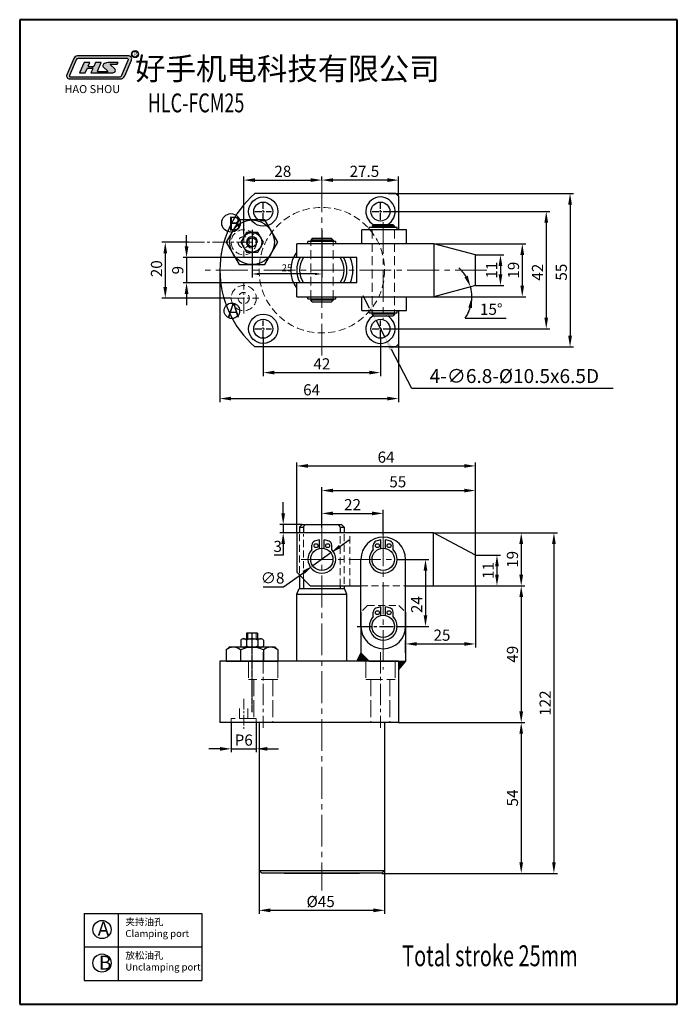
# Model space of a CAD drawing. Units: millimetres. Extents: x 734 to 969, y 367 to 720.
import ezdxf

# ---------------------------------------------------------------- set-up
doc = ezdxf.new("R2010")
doc.units = ezdxf.units.MM
for name, pattern in [('ACAD_ISO02W100', [15, 12, -3]), ('CENTER', [2, 1.25, -0.25, 0.25, -0.25]), ('CENTER2', [28.575, 19.05, -3.175, 3.175, -3.175]), ('CENTERX2', [4, 2.5, -0.5, 0.5, -0.5]), ('HIDDEN2', [4.7625, 3.175, -1.5875]), ('PHANTOM', [2.5, 1.25, -0.25, 0.25, -0.25, 0.25, -0.25])]:
    doc.linetypes.add(name, pattern=pattern)
for name, color, linetype, lineweight in [('1L', 7, 'Continuous', 40), ('5L', 1, 'Continuous', 13), ('8L', 4, 'PHANTOM', 13), ('biazhu', 121, 'Continuous', 13), ('中心线', 6, 'CENTER2', 13), ('假设线', 5, 'HIDDEN2', 13), ('虚线', 5, 'ACAD_ISO02W100', 13)]:
    doc.layers.add(name, color=color, linetype=linetype, lineweight=lineweight)
doc.layers.add('6', color=6, linetype='CENTERX2')
doc.layers.add('XINZHONGXIANXIAN', color=1, linetype='CENTER')
doc.styles.add('ROMANS', font='ROMANS', dxfattribs={"width": 0.7})
doc.dimstyles.new('ISO-25', dxfattribs={"dimtxt": 2.5, "dimasz": 2.5, "dimexe": 1.25, "dimexo": 0, "dimtad": 1, "dimtoh": 1, "dimdsep": 46, "dimtxsty": 'Standard', "dimcen": 2.5, "dimclrd": 1, "dimclre": 1, "dimclrt": 3, "dimadec": 0, "dimazin": 0, "dimtfac": 1, "dimtmove": 0, "dimatfit": 3, "dimfxl": 1, "dimarcsym": 0})

# ---------------------------------------------------------------- blocks, each defined once
blk = doc.blocks.new('*D3')
at = {"color": 1, "lineweight": -2}
for p, q in [((858.95, 616.74), (856.62, 621.16)), ((861.28, 612.31), (864.45, 606.3)), ((874.12, 587.93), (866.78, 601.87)), ((946.26, 587.93), (874.12, 587.93))]:
    blk.add_line(p, q, dxfattribs=at)
at = {"color": 1}
for points in [[(859.68, 617.12), (858.21, 616.35), (861.28, 612.31)], [(867.51, 602.26), (866.04, 601.48), (864.45, 606.3)]]:
    blk.add_solid(points, dxfattribs=at)
at = {"layer": 'Defpoints', "color": 0}
for p in [(861.28, 612.31), (864.45, 606.3)]:
    blk.add_point(p, dxfattribs=at)
at = {"color": 3, "insert": (910.84, 591.73), "char_height": 5, "attachment_point": 5}
blk.add_mtext('4-∅6.8-%%C10.5x6.5D', dxfattribs=at)
blk = doc.blocks.new('*D6')
at = {"color": 1, "lineweight": -2}
for p, q in [((794.11, 640.31), (784.51, 640.31)), ((785.76, 636.31), (785.76, 624.31)), ((809.36, 620.31), (784.51, 620.31))]:
    blk.add_line(p, q, dxfattribs=at)
at = {"color": 1}
for points in [[(785.09, 636.31), (786.43, 636.31), (785.76, 640.31)], [(785.09, 624.31), (786.43, 624.31), (785.76, 620.31)]]:
    blk.add_solid(points, dxfattribs=at)
at = {"layer": 'Defpoints', "color": 0}
for p in [(794.11, 640.31), (785.76, 620.31), (809.36, 620.31)]:
    blk.add_point(p, dxfattribs=at)
at = {"color": 3, "insert": (783.13, 630.83), "char_height": 4, "attachment_point": 5, "rotation": 90}
blk.add_mtext('20', dxfattribs=at)
blk = doc.blocks.new('*D7')
at = {"color": 1, "lineweight": -2}
for p, q in [((813.86, 643.31), (813.86, 663.84)), ((841.86, 662.55), (841.86, 663.84)), ((817.86, 662.59), (837.86, 662.59))]:
    blk.add_line(p, q, dxfattribs=at)
at = {"color": 1}
for points in [[(817.86, 663.26), (817.86, 661.92), (813.86, 662.59)], [(837.86, 663.26), (837.86, 661.92), (841.86, 662.59)]]:
    blk.add_solid(points, dxfattribs=at)
at = {"layer": 'Defpoints', "color": 0}
for p in [(841.86, 662.59), (841.86, 662.55), (813.86, 643.31)]:
    blk.add_point(p, dxfattribs=at)
at = {"color": 3, "insert": (827.88, 665.21), "char_height": 4, "attachment_point": 5}
blk.add_mtext('28', dxfattribs=at)
blk = doc.blocks.new('*D8')
at = {"color": 1, "lineweight": -2}
for p, q in [((865.86, 651.31), (923.52, 651.31)), ((922.27, 647.31), (922.27, 613.31)), ((865.86, 609.31), (923.52, 609.31))]:
    blk.add_line(p, q, dxfattribs=at)
at = {"color": 1}
for points in [[(921.6, 647.31), (922.94, 647.31), (922.27, 651.31)], [(921.6, 613.31), (922.94, 613.31), (922.27, 609.31)]]:
    blk.add_solid(points, dxfattribs=at)
at = {"layer": 'Defpoints', "color": 0}
for p in [(865.86, 651.31), (865.86, 609.31), (922.27, 609.31)]:
    blk.add_point(p, dxfattribs=at)
at = {"color": 3, "insert": (919.65, 629.59), "char_height": 4, "attachment_point": 5, "rotation": 90}
blk.add_mtext('42', dxfattribs=at)
blk = doc.blocks.new('*D9')
at = {"color": 1, "lineweight": -2}
for p, q in [((865.8, 657.81), (932.05, 657.81)), ((930.8, 653.81), (930.8, 606.81)), ((865.93, 602.81), (932.05, 602.81))]:
    blk.add_line(p, q, dxfattribs=at)
at = {"color": 1}
for points in [[(930.13, 653.81), (931.46, 653.81), (930.8, 657.81)], [(930.13, 606.81), (931.46, 606.81), (930.8, 602.81)]]:
    blk.add_solid(points, dxfattribs=at)
at = {"layer": 'Defpoints', "color": 0}
for p in [(865.8, 657.81), (865.93, 602.81), (930.8, 602.81)]:
    blk.add_point(p, dxfattribs=at)
at = {"color": 3, "insert": (928.17, 629.6), "char_height": 4, "attachment_point": 5, "rotation": 90}
blk.add_mtext('55', dxfattribs=at)
blk = doc.blocks.new('*D10')
at = {"color": 1, "lineweight": -2}
for p, q in [((820.86, 606.31), (820.86, 592.36)), ((862.86, 606.31), (862.86, 592.36)), ((824.86, 593.61), (858.86, 593.61))]:
    blk.add_line(p, q, dxfattribs=at)
at = {"color": 1}
for points in [[(824.86, 594.28), (824.86, 592.94), (820.86, 593.61)], [(858.86, 594.28), (858.86, 592.94), (862.86, 593.61)]]:
    blk.add_solid(points, dxfattribs=at)
at = {"layer": 'Defpoints', "color": 0}
for p in [(820.86, 606.31), (862.86, 606.31), (862.86, 593.61)]:
    blk.add_point(p, dxfattribs=at)
at = {"color": 3, "insert": (841.87, 596.23), "char_height": 4, "attachment_point": 5}
blk.add_mtext('42', dxfattribs=at)
blk = doc.blocks.new('*D11')
at = {"color": 1, "lineweight": -2}
for p, q in [((805.36, 630.31), (805.36, 583.05)), ((869.36, 606.25), (869.36, 583.05)), ((809.36, 584.3), (865.36, 584.3))]:
    blk.add_line(p, q, dxfattribs=at)
at = {"color": 1}
for points in [[(809.36, 584.97), (809.36, 583.64), (805.36, 584.3)], [(865.36, 584.97), (865.36, 583.64), (869.36, 584.3)]]:
    blk.add_solid(points, dxfattribs=at)
at = {"layer": 'Defpoints', "color": 0}
for p in [(805.36, 630.31), (869.36, 606.25), (869.36, 584.3)]:
    blk.add_point(p, dxfattribs=at)
at = {"color": 3, "insert": (838.2, 586.93), "char_height": 4, "attachment_point": 5}
blk.add_mtext('64', dxfattribs=at)
blk = doc.blocks.new('*D12')
at = {"color": 1, "lineweight": -2}
for p, q in [((793.39, 638.81), (793.39, 642.81)), ((832.86, 634.81), (792.14, 634.81)), ((793.39, 634.81), (793.39, 625.81)), ((832.86, 625.81), (792.14, 625.81)), ((793.39, 621.81), (793.39, 617.81))]:
    blk.add_line(p, q, dxfattribs=at)
at = {"color": 1}
for points in [[(792.72, 638.81), (794.05, 638.81), (793.39, 634.81)], [(792.72, 621.81), (794.05, 621.81), (793.39, 625.81)]]:
    blk.add_solid(points, dxfattribs=at)
at = {"layer": 'Defpoints', "color": 0}
for p in [(832.86, 634.81), (793.39, 625.81), (832.86, 625.81)]:
    blk.add_point(p, dxfattribs=at)
at = {"color": 3, "insert": (790.76, 630.31), "char_height": 4, "attachment_point": 5, "rotation": 90}
blk.add_mtext('9', dxfattribs=at)
blk = doc.blocks.new('*D13')
at = {"color": 1, "lineweight": -2}
for p, q in [((841.86, 538.05), (841.86, 544.4)), ((863.86, 535.66), (863.86, 544.4)), ((845.86, 543.15), (859.86, 543.15))]:
    blk.add_line(p, q, dxfattribs=at)
at = {"color": 1}
for points in [[(845.86, 543.82), (845.86, 542.49), (841.86, 543.15)], [(859.86, 543.82), (859.86, 542.49), (863.86, 543.15)]]:
    blk.add_solid(points, dxfattribs=at)
at = {"layer": 'Defpoints', "color": 0}
for p in [(863.86, 543.15), (841.86, 538.05), (863.86, 535.66)]:
    blk.add_point(p, dxfattribs=at)
at = {"color": 3, "insert": (852.86, 545.78), "char_height": 4, "attachment_point": 5}
blk.add_mtext('22', dxfattribs=at)
blk = doc.blocks.new('*D14')
at = {"color": 1, "lineweight": -2}
for p, q in [((841.86, 538.05), (841.86, 552.6)), ((845.86, 551.35), (892.86, 551.35)), ((896.86, 528.19), (896.86, 552.6))]:
    blk.add_line(p, q, dxfattribs=at)
at = {"color": 1}
for points in [[(845.86, 552.02), (845.86, 550.68), (841.86, 551.35)], [(892.86, 552.02), (892.86, 550.68), (896.86, 551.35)]]:
    blk.add_solid(points, dxfattribs=at)
at = {"layer": 'Defpoints', "color": 0}
for p in [(896.86, 551.35), (841.86, 538.05), (896.86, 528.19)]:
    blk.add_point(p, dxfattribs=at)
at = {"color": 3, "insert": (869.07, 553.98), "char_height": 4, "attachment_point": 5}
blk.add_mtext('55', dxfattribs=at)
blk = doc.blocks.new('*D15')
at = {"color": 1, "lineweight": -2}
for p, q in [((832.86, 536.19), (832.86, 561.42)), ((896.86, 528.19), (896.86, 561.42)), ((836.86, 560.17), (892.86, 560.17))]:
    blk.add_line(p, q, dxfattribs=at)
at = {"color": 1}
for points in [[(836.86, 560.84), (836.86, 559.51), (832.86, 560.17)], [(892.86, 560.84), (892.86, 559.51), (896.86, 560.17)]]:
    blk.add_solid(points, dxfattribs=at)
at = {"layer": 'Defpoints', "color": 0}
for p in [(896.86, 560.17), (832.86, 536.19), (896.86, 528.19)]:
    blk.add_point(p, dxfattribs=at)
at = {"color": 3, "insert": (864.86, 562.8), "char_height": 4, "attachment_point": 5}
blk.add_mtext('64', dxfattribs=at)
blk = doc.blocks.new('*D16')
at = {"color": 1, "lineweight": -2}
for p, q in [((896.86, 517.19), (896.86, 495.14)), ((871.86, 493.19), (871.86, 497.64)), ((875.86, 496.39), (892.86, 496.39))]:
    blk.add_line(p, q, dxfattribs=at)
at = {"color": 1}
for points in [[(875.86, 497.05), (875.86, 495.72), (871.86, 496.39)], [(892.86, 497.05), (892.86, 495.72), (896.86, 496.39)]]:
    blk.add_solid(points, dxfattribs=at)
at = {"layer": 'Defpoints', "color": 0}
for p in [(896.86, 517.19), (896.86, 496.39), (871.86, 493.19)]:
    blk.add_point(p, dxfattribs=at)
at = {"color": 3, "insert": (884.9, 499.01), "char_height": 4, "attachment_point": 5}
blk.add_mtext('25', dxfattribs=at)
blk = doc.blocks.new('*D17')
at = {"color": 1, "lineweight": -2}
for p, q in [((819.36, 415.19), (819.36, 399.69)), ((864.36, 415.19), (864.36, 399.69)), ((823.36, 400.94), (860.36, 400.94))]:
    blk.add_line(p, q, dxfattribs=at)
at = {"color": 1}
for points in [[(823.36, 401.61), (823.36, 400.27), (819.36, 400.94)], [(860.36, 401.61), (860.36, 400.27), (864.36, 400.94)]]:
    blk.add_solid(points, dxfattribs=at)
at = {"layer": 'Defpoints', "color": 0}
for p in [(819.36, 415.19), (864.36, 415.19), (864.36, 400.94)]:
    blk.add_point(p, dxfattribs=at)
at = {"color": 3, "insert": (841.43, 403.57), "char_height": 4, "attachment_point": 5}
blk.add_mtext('%%c45', dxfattribs=at)
blk = doc.blocks.new('*D18')
at = {"color": 1, "lineweight": -2}
for p, q in [((869.36, 468.19), (914.55, 468.19)), ((913.3, 464.19), (913.3, 418.19)), ((863.36, 414.19), (914.55, 414.19))]:
    blk.add_line(p, q, dxfattribs=at)
at = {"color": 1}
for points in [[(912.63, 464.19), (913.97, 464.19), (913.3, 468.19)], [(912.63, 418.19), (913.97, 418.19), (913.3, 414.19)]]:
    blk.add_solid(points, dxfattribs=at)
at = {"layer": 'Defpoints', "color": 0}
for p in [(869.36, 468.19), (863.36, 414.19), (913.3, 414.19)]:
    blk.add_point(p, dxfattribs=at)
at = {"color": 3, "insert": (910.67, 441.19), "char_height": 4, "attachment_point": 5, "rotation": 90}
blk.add_mtext('54', dxfattribs=at)
blk = doc.blocks.new('*D19')
at = {"color": 1, "lineweight": -2}
for p, q in [((868.83, 526.69), (880.24, 526.69)), ((878.99, 522.69), (878.99, 506.69)), ((868.83, 502.69), (880.24, 502.69))]:
    blk.add_line(p, q, dxfattribs=at)
at = {"color": 1}
for points in [[(878.33, 522.69), (879.66, 522.69), (878.99, 526.69)], [(878.33, 506.69), (879.66, 506.69), (878.99, 502.69)]]:
    blk.add_solid(points, dxfattribs=at)
at = {"layer": 'Defpoints', "color": 0}
for p in [(868.83, 526.69), (868.83, 502.69), (878.99, 502.69)]:
    blk.add_point(p, dxfattribs=at)
at = {"color": 3, "insert": (876.37, 510.47), "char_height": 4, "attachment_point": 5, "rotation": 90}
blk.add_mtext('24', dxfattribs=at)
blk = doc.blocks.new('*D20')
at = {"color": 1, "lineweight": -2}
for p, q in [((881.93, 536.19), (926.26, 536.19)), ((925.01, 532.19), (925.01, 418.19)), ((863.36, 414.19), (926.26, 414.19))]:
    blk.add_line(p, q, dxfattribs=at)
at = {"color": 1}
for points in [[(924.35, 532.19), (925.68, 532.19), (925.01, 536.19)], [(924.35, 418.19), (925.68, 418.19), (925.01, 414.19)]]:
    blk.add_solid(points, dxfattribs=at)
at = {"layer": 'Defpoints', "color": 0}
for p in [(881.93, 536.19), (863.36, 414.19), (925.01, 414.19)]:
    blk.add_point(p, dxfattribs=at)
at = {"color": 3, "insert": (922.39, 475.19), "char_height": 4, "attachment_point": 5, "rotation": 90}
blk.add_mtext('122', dxfattribs=at)
blk = doc.blocks.new('*D21')
at = {"color": 1, "lineweight": -2}
for p, q in [((809.36, 468.19), (809.36, 457.55)), ((818.36, 468.19), (818.36, 457.55)), ((805.36, 458.8), (801.36, 458.8)), ((809.36, 458.8), (818.36, 458.8)), ((822.36, 458.8), (826.36, 458.8))]:
    blk.add_line(p, q, dxfattribs=at)
at = {"color": 1}
for points in [[(805.36, 459.47), (805.36, 458.13), (809.36, 458.8)], [(822.36, 459.47), (822.36, 458.13), (818.36, 458.8)]]:
    blk.add_solid(points, dxfattribs=at)
at = {"layer": 'Defpoints', "color": 0}
for p in [(809.36, 468.19), (818.36, 468.19), (818.36, 458.8)]:
    blk.add_point(p, dxfattribs=at)
at = {"color": 3, "insert": (813.86, 461.42), "char_height": 4, "attachment_point": 5}
blk.add_mtext('P6', dxfattribs=at)
blk = doc.blocks.new('*D22')
at = {"color": 1, "lineweight": -2}
for p, q in [((896.86, 528.19), (905.86, 528.19)), ((904.61, 524.19), (904.61, 521.19)), ((896.86, 517.19), (905.86, 517.19))]:
    blk.add_line(p, q, dxfattribs=at)
at = {"color": 1}
for points in [[(903.94, 524.19), (905.27, 524.19), (904.61, 528.19)], [(903.94, 521.19), (905.27, 521.19), (904.61, 517.19)]]:
    blk.add_solid(points, dxfattribs=at)
at = {"layer": 'Defpoints', "color": 0}
for p in [(896.86, 528.19), (896.86, 517.19), (904.61, 517.19)]:
    blk.add_point(p, dxfattribs=at)
at = {"color": 3, "insert": (901.98, 522.69), "char_height": 4, "attachment_point": 5, "rotation": 90}
blk.add_mtext('11', dxfattribs=at)
blk = doc.blocks.new('*D23')
at = {"color": 1, "lineweight": -2}
for p, q in [((881.93, 536.19), (914.55, 536.19)), ((913.3, 532.19), (913.3, 521.19)), ((896.86, 517.19), (914.55, 517.19))]:
    blk.add_line(p, q, dxfattribs=at)
at = {"color": 1}
for points in [[(912.63, 532.19), (913.97, 532.19), (913.3, 536.19)], [(912.63, 521.19), (913.97, 521.19), (913.3, 517.19)]]:
    blk.add_solid(points, dxfattribs=at)
at = {"layer": 'Defpoints', "color": 0}
for p in [(881.93, 536.19), (896.86, 517.19), (913.3, 517.19)]:
    blk.add_point(p, dxfattribs=at)
at = {"color": 3, "insert": (910.67, 526.69), "char_height": 4, "attachment_point": 5, "rotation": 90}
blk.add_mtext('19', dxfattribs=at)
blk = doc.blocks.new('*D24')
at = {"color": 1, "lineweight": -2}
for p, q in [((896.86, 517.19), (914.55, 517.19)), ((913.3, 513.19), (913.3, 472.19)), ((869.36, 468.19), (914.55, 468.19))]:
    blk.add_line(p, q, dxfattribs=at)
at = {"color": 1}
for points in [[(912.63, 513.19), (913.97, 513.19), (913.3, 517.19)], [(912.63, 472.19), (913.97, 472.19), (913.3, 468.19)]]:
    blk.add_solid(points, dxfattribs=at)
at = {"layer": 'Defpoints', "color": 0}
for p in [(896.86, 517.19), (869.36, 468.19), (913.3, 468.19)]:
    blk.add_point(p, dxfattribs=at)
at = {"color": 3, "insert": (910.67, 492.69), "char_height": 4, "attachment_point": 5, "rotation": 90}
blk.add_mtext('49', dxfattribs=at)
blk = doc.blocks.new('*D25')
at = {"color": 1, "lineweight": -2}
for p, q in [((828.01, 543.19), (828.01, 547.19)), ((834.86, 539.19), (826.76, 539.19)), ((828.01, 539.19), (828.01, 536.19)), ((832.86, 536.19), (826.76, 536.19)), ((828.01, 532.19), (828.01, 528.19)), ((828.01, 528.19), (824.72, 528.19))]:
    blk.add_line(p, q, dxfattribs=at)
at = {"color": 1}
for points in [[(827.34, 543.19), (828.68, 543.19), (828.01, 539.19)], [(827.34, 532.19), (828.68, 532.19), (828.01, 536.19)]]:
    blk.add_solid(points, dxfattribs=at)
at = {"layer": 'Defpoints', "color": 0}
for p in [(834.86, 539.19), (828.01, 536.19), (832.86, 536.19)]:
    blk.add_point(p, dxfattribs=at)
at = {"color": 3, "insert": (826.05, 530.82), "char_height": 4, "attachment_point": 5}
blk.add_mtext('3', dxfattribs=at)
blk = doc.blocks.new('*D26')
at = {"color": 1, "lineweight": -2}
for p, q in [((848.36, 531.35), (851.61, 533.68)), ((845.11, 529.02), (838.61, 524.36)), ((828.17, 516.88), (835.36, 522.03)), ((820.88, 516.88), (828.17, 516.88))]:
    blk.add_line(p, q, dxfattribs=at)
at = {"color": 1}
for points in [[(847.97, 531.9), (848.75, 530.81), (845.11, 529.02)], [(834.97, 522.57), (835.74, 521.49), (838.61, 524.36)]]:
    blk.add_solid(points, dxfattribs=at)
at = {"layer": 'Defpoints', "color": 0}
for p in [(845.11, 529.02), (838.61, 524.36)]:
    blk.add_point(p, dxfattribs=at)
at = {"color": 3, "insert": (824.21, 519.51), "char_height": 4, "attachment_point": 5}
blk.add_mtext('∅8', dxfattribs=at)
blk = doc.blocks.new('*D27')
at = {"color": 1, "lineweight": -2}
for p, q in [((881.93, 639.81), (914.92, 639.81)), ((913.67, 635.81), (913.67, 624.81)), ((881.93, 620.81), (914.92, 620.81))]:
    blk.add_line(p, q, dxfattribs=at)
at = {"color": 1}
for points in [[(913, 635.81), (914.34, 635.81), (913.67, 639.81)], [(913, 624.81), (914.34, 624.81), (913.67, 620.81)]]:
    blk.add_solid(points, dxfattribs=at)
at = {"layer": 'Defpoints', "color": 0}
for p in [(881.93, 639.81), (881.93, 620.81), (913.67, 620.81)]:
    blk.add_point(p, dxfattribs=at)
at = {"color": 3, "insert": (911.04, 630.31), "char_height": 4, "attachment_point": 5, "rotation": 90}
blk.add_mtext('19', dxfattribs=at)
blk = doc.blocks.new('*D28')
at = {"color": 1, "lineweight": -2}
for p, q in [((896.86, 635.81), (907.11, 635.81)), ((905.86, 631.81), (905.86, 628.81)), ((896.86, 624.81), (907.11, 624.81))]:
    blk.add_line(p, q, dxfattribs=at)
at = {"color": 1}
for points in [[(905.2, 631.81), (906.53, 631.81), (905.86, 635.81)], [(905.2, 628.81), (906.53, 628.81), (905.86, 624.81)]]:
    blk.add_solid(points, dxfattribs=at)
at = {"layer": 'Defpoints', "color": 0}
for p in [(896.86, 635.81), (896.86, 624.81), (905.86, 624.81)]:
    blk.add_point(p, dxfattribs=at)
at = {"color": 3, "insert": (903.24, 630.31), "char_height": 4, "attachment_point": 5, "rotation": 90}
blk.add_mtext('11', dxfattribs=at)
blk = doc.blocks.new('*D29')
at = {"color": 1, "lineweight": -2}
for p, q in [((881.93, 620.81), (896.86, 620.81)), ((893.27, 613.16), (907.85, 613.16))]:
    blk.add_line(p, q, dxfattribs=at)
for start, end in [(31.8168, 48.6337), (0, 15), (325.9898, 0), (326.3663, 343.1832)]:
    blk.add_arc((881.93, 620.81), 13.68, start, end, dxfattribs=at)
at = {"color": 1}
for points in [[(894.17, 628.29), (892.94, 627.76), (895.14, 624.35)], [(894.37, 616.95), (895.69, 616.76), (895.61, 620.81)]]:
    blk.add_solid(points, dxfattribs=at)
at = {"layer": 'Defpoints', "color": 0}
for p in [(896.86, 624.81), (895.4, 623.19), (832.86, 620.81), (881.93, 620.81), (881.93, 620.81)]:
    blk.add_point(p, dxfattribs=at)
at = {"color": 3, "insert": (902.56, 615.79), "char_height": 4, "attachment_point": 5}
blk.add_mtext('15°', dxfattribs=at)
blk = doc.blocks.new('*D31')
at = {"color": 1, "lineweight": -2}
for p, q in [((841.86, 662.55), (841.86, 663.84)), ((869.36, 656.81), (869.36, 663.84)), ((865.36, 662.59), (845.86, 662.59))]:
    blk.add_line(p, q, dxfattribs=at)
at = {"color": 1}
for points in [[(845.86, 663.25), (845.86, 661.92), (841.86, 662.59)], [(865.36, 663.25), (865.36, 661.92), (869.36, 662.59)]]:
    blk.add_solid(points, dxfattribs=at)
at = {"layer": 'Defpoints', "color": 0}
for p in [(841.86, 662.59), (841.86, 662.55), (869.36, 656.81)]:
    blk.add_point(p, dxfattribs=at)
at = {"color": 3, "insert": (857.11, 665.21), "char_height": 4, "attachment_point": 5}
blk.add_mtext('27.5', dxfattribs=at)
blk = doc.blocks.new('好手logo1')
h = blk.add_hatch(color=1)
h.paths.add_polyline_path([(13.4, 7.8, 1), (14.8, 7.8, 1)])
h.paths.add_polyline_path([(14.7, 7.8, -1), (13.5, 7.8, -1)], flags=16)
h = blk.add_hatch(color=1)
h.paths.add_polyline_path([(11.12, 2.84, 0.300672), (12.04, 3.45), (13.38, 6.6, 0.537666), (12.83, 7.44), (2.6, 7.44, 0.300672), (1.86, 6.95), (0.47, 3.68, 0.537666), (1.02, 2.84)])
h.paths.add_polyline_path([(1.18, 3.24, -0.537666), (1, 3.52), (2.33, 6.65, -0.300672), (2.7, 6.9), (12.57, 6.9, -0.537666), (12.75, 6.62), (11.47, 3.61, -0.300672), (10.92, 3.24)], flags=16)
h.paths.add_polyline_path([(9.3, 4.03), (5.28, 4.03), (5.65, 4.86, 0.540881), (5.55, 5), (4.63, 5, 0.297959), (4.54, 4.94), (4.14, 4.03), (3, 4.03), (3.91, 6.1), (5.05, 6.1), (4.75, 5.42, 0.540881), (4.84, 5.28), (5.76, 5.28, 0.297959), (5.85, 5.34), (6.19, 6.1), (7.33, 6.1), (6.58, 4.39, 0.540881), (6.67, 4.25), (8.54, 4.25, 0.684537), (8.6, 4.43), (7.78, 5.19, -0.466541), (7.8, 5.8, -0.165228), (8.65, 6.09), (10.72, 6.09), (10.55, 5.82), (9.25, 5.82, 0.684537), (9.18, 5.65), (10.05, 4.85, -0.512887), (9.98, 4.21, -0.127046)], flags=0)
at = {"color": 1}
for p, q in [((3.91, 6.1), (3, 4.03)), ((5.05, 6.1), (3.91, 6.1)), ((4.75, 5.42), (5.05, 6.1)), ((6.19, 6.1), (5.85, 5.34)), ((7.33, 6.1), (6.19, 6.1)), ((6.58, 4.39), (7.33, 6.1)), ((10.72, 6.09), (8.65, 6.09)), ((10.55, 5.82), (10.72, 6.09)), ((3, 4.03), (4.14, 4.03)), ((4.14, 4.03), (4.54, 4.94)), ((4.63, 5), (5.55, 5)), ((5.76, 5.28), (4.84, 5.28)), ((5.65, 4.86), (5.28, 4.03)), ((5.28, 4.03), (9.3, 4.03)), ((8.54, 4.25), (6.67, 4.25)), ((7.78, 5.19), (8.6, 4.43)), ((10.05, 4.85), (9.18, 5.65)), ((9.25, 5.82), (10.55, 5.82))]:
    blk.add_line(p, q, dxfattribs=at)
for points in [[(1.02, 2.84), (11.12, 2.84, 0.300672), (12.04, 3.45), (13.38, 6.6, 0.537666), (12.83, 7.44), (2.6, 7.44, 0.300672), (1.86, 6.95), (0.47, 3.68, 0.537666)], [(10.92, 3.24, 0.300672), (11.47, 3.61), (12.75, 6.62, 0.537666), (12.57, 6.9), (2.7, 6.9, 0.300672), (2.33, 6.65), (1, 3.52, 0.537666), (1.18, 3.24)]]:
    blk.add_lwpolyline(points, format="xyb", close=True, dxfattribs=at)
for radius in [0.7, 0.6]:
    blk.add_circle((14.1, 7.8), radius, dxfattribs=at)
for centre, radius, start, end in [((8.65, 4.69), 1.4, 90, 127.5285), ((4.63, 4.9), 0.1, 90, 156.3676), ((4.84, 5.38), 0.1, 156.3676, 270), ((5.55, 4.9), 0.1, 336.3676, 90), ((5.76, 5.38), 0.1, 270, 336.3676), ((6.67, 4.35), 0.1, 156.3676, 270), ((8.05, 5.48), 0.4, 127.5285, 227.5724), ((8.54, 4.35), 0.1, 270, 47.5724), ((9.25, 5.72), 0.1, 90, 227.5724), ((9.3, 5.43), 1.4, 270, 298.9615), ((9.78, 4.56), 0.4, 298.9615, 47.5724)]:
    blk.add_arc(centre, radius, start, end, dxfattribs=at)
at = {"color": 1, "attachment_point": 1}
for s, insert, char_height in [('{\\fSimSun|b0|i0|c134|p2;R}', (13.84, 8.23), 0.8008), ('{\\f@MS UI Gothic|b1|i1|c128|p34;HAO\\f@MS UI Gothic|b1|i1|c134|p34; \\f@MS UI Gothic|b1|i1|c128|p34;SHOU}', (0, 1.61), 1.6)]:
    blk.add_mtext(s, dxfattribs=dict(at, insert=insert, char_height=char_height))
blk = doc.blocks.new('*D34')
at = {"color": 1, "lineweight": -2}
for p, q in [((816.86, 644.75), (816.86, 627.71)), ((841.86, 644.75), (841.86, 627.71)), ((839.36, 628.96), (819.36, 628.96))]:
    blk.add_line(p, q, dxfattribs=at)
at = {"color": 1}
for points in [[(819.36, 629.37), (819.36, 628.54), (816.86, 628.96)], [(839.36, 629.37), (839.36, 628.54), (841.86, 628.96)]]:
    blk.add_solid(points, dxfattribs=at)
at = {"layer": 'Defpoints', "color": 0}
for p in [(816.86, 644.75), (841.86, 644.75), (816.86, 628.96)]:
    blk.add_point(p, dxfattribs=at)
at = {"color": 3, "insert": (829.36, 630.83), "char_height": 2.5, "attachment_point": 5}
blk.add_mtext('25', dxfattribs=at)

msp = doc.modelspace()

# ---------------------------------------------------------------- hatches: boundary and pattern name
at = {"layer": '5L'}
h = msp.add_hatch(dxfattribs=at)
h.set_pattern_fill('ANSI31', color=256, style=0)
h.set_pattern_definition([(45, (12768.9698, 1482.08752), (-0.0883883476, 0.0883883476), [])])
h.paths.add_polyline_path([(855.857, 493.193), (854.418, 490.193), (858.857, 490.193)])
h.paths.add_polyline_path([(871.857, 490.193), (869.357, 490.193), (869.357, 487.284)])

# ---------------------------------------------------------------- linework, layer by layer
for p, q in [((868.362, 657.811), (817.862, 657.811)), ((868.362, 657.811), (869.362, 656.811)), ((869.362, 656.811), (869.362, 644.811)), ((860.362, 646.611), (859.862, 646.111)), ((867.862, 646.111), (859.862, 646.111)), ((859.862, 646.111), (859.862, 645.611)), ((867.362, 646.611), (860.362, 646.611)), ((867.862, 646.111), (867.362, 646.611)), ((867.862, 646.111), (867.862, 645.611)), ((872.174, 644.811), (856.174, 644.811)), ((856.174, 639.811), (856.174, 644.811)), ((868.862, 645.611), (858.862, 645.611)), ((858.862, 644.811), (858.862, 645.611)), ((868.862, 644.811), (868.862, 645.611)), ((872.174, 639.811), (872.174, 644.811)), ((881.933, 639.811), (832.862, 639.811)), ((832.862, 634.811), (832.862, 639.811)), ((846.862, 640.611), (836.862, 640.611)), ((836.862, 639.811), (836.862, 640.611)), ((838.362, 641.611), (837.862, 641.111)), ((845.862, 641.111), (837.862, 641.111)), ((837.862, 641.111), (837.862, 640.611)), ((845.362, 641.611), (838.362, 641.611)), ((845.862, 641.111), (845.362, 641.611)), ((845.862, 641.111), (845.862, 640.611)), ((846.862, 639.811), (846.862, 640.611)), ((896.862, 635.811), (881.933, 639.811)), ((881.933, 639.811), (881.933, 620.811)), ((896.862, 624.811), (896.862, 635.811)), ((854.362, 634.811), (832.862, 634.811)), ((854.362, 625.811), (854.362, 634.811)), ((854.362, 625.811), (832.862, 625.811)), ((832.862, 620.811), (832.862, 625.811)), ((896.862, 624.811), (881.933, 620.811)), ((832.862, 620.811), (881.933, 620.811)), ((836.862, 620.011), (836.862, 620.811)), ((836.862, 620.011), (846.862, 620.011)), ((837.862, 620.011), (837.862, 619.511)), ((845.862, 619.511), (837.862, 619.511)), ((838.362, 619.011), (837.862, 619.511)), ((838.362, 619.011), (845.362, 619.011)), ((845.862, 619.511), (845.362, 619.011)), ((845.862, 620.011), (845.862, 619.511)), ((846.862, 620.011), (846.862, 620.811)), ((856.174, 615.811), (856.174, 620.811)), ((872.174, 615.811), (872.174, 620.811)), ((856.174, 615.811), (872.174, 615.811)), ((858.862, 615.011), (858.862, 615.811)), ((858.862, 615.011), (868.862, 615.011)), ((859.862, 615.011), (859.862, 614.511)), ((860.362, 614.011), (859.862, 614.511)), ((867.862, 614.511), (859.862, 614.511)), ((860.362, 614.011), (867.362, 614.011)), ((867.862, 614.511), (867.362, 614.011)), ((867.862, 615.011), (867.862, 614.511)), ((868.862, 615.011), (868.862, 615.811)), ((869.362, 615.811), (869.362, 603.811)), ((868.362, 602.811), (869.362, 603.811)), ((868.362, 602.811), (817.862, 602.811)), ((833.857, 538.193), (833.857, 536.193)), ((834.857, 539.193), (834.357, 538.693)), ((834.857, 539.193), (848.857, 539.193)), ((835.242, 538.193), (835.242, 536.193)), ((835.548, 538.693), (835.854, 539.193)), ((848.165, 538.693), (847.859, 539.193)), ((848.471, 538.193), (848.471, 536.193)), ((848.857, 539.193), (849.357, 538.693)), ((849.857, 538.193), (849.857, 536.193)), ((832.857, 536.193), (832.857, 522.071)), ((881.927, 536.193), (832.857, 536.193)), ((841.007, 530.601), (841.007, 533.673)), ((842.707, 530.601), (842.707, 533.673)), ((863.007, 530.601), (863.007, 533.673)), ((864.707, 530.601), (864.707, 533.673)), ((881.927, 517.193), (881.927, 536.193)), ((896.857, 528.193), (881.927, 536.193)), ((838.307, 530.171), (838.307, 531.829)), ((845.407, 530.171), (845.407, 531.829)), ((860.307, 530.171), (860.307, 531.829)), ((867.407, 530.171), (867.407, 531.829)), ((896.857, 517.193), (896.857, 528.193)), ((837.735, 517.193), (832.857, 522.071)), ((833.857, 521.071), (833.857, 516.193)), ((835.242, 519.686), (835.242, 516.193)), ((832.857, 514.193), (833.789, 516.193)), ((833.789, 516.193), (849.924, 516.193)), ((837.735, 517.193), (855.857, 517.193)), ((848.471, 517.193), (848.471, 516.193)), ((849.857, 517.193), (849.857, 516.193)), ((850.857, 514.193), (849.924, 516.193)), ((871.857, 517.193), (896.857, 517.193)), ((832.857, 490.193), (832.857, 514.193)), ((832.857, 514.193), (850.857, 514.193)), ((850.857, 490.193), (850.857, 514.193)), ((863.007, 506.601), (863.007, 509.673)), ((864.707, 506.601), (864.707, 509.673)), ((855.857, 507.814), (855.857, 493.193)), ((860.307, 506.171), (860.307, 507.829)), ((867.407, 506.171), (867.407, 507.829)), ((871.857, 507.814), (871.857, 490.193)), ((812.809, 497.726), (812.809, 495.726)), ((813.821, 498.226), (814.833, 498.226)), ((814.833, 498.226), (818.88, 498.226)), ((814.833, 497.726), (814.833, 495.726)), ((818.88, 498.226), (819.892, 498.226)), ((818.88, 497.726), (818.88, 495.226)), ((820.904, 497.726), (820.904, 495.726)), ((813.821, 495.226), (814.833, 495.226)), ((814.833, 495.226), (818.88, 495.226)), ((818.88, 495.226), (819.892, 495.226)), ((855.857, 493.193), (854.418, 490.193)), ((858.857, 490.193), (855.857, 493.193)), ((805.357, 490.193), (805.357, 468.193)), ((869.357, 490.193), (805.357, 490.193)), ((807.607, 490.226), (826.107, 490.226)), ((858.857, 490.193), (871.857, 490.193)), ((869.357, 490.193), (869.357, 468.193)), ((871.857, 490.193), (869.357, 487.284)), ((869.357, 468.193), (805.357, 468.193)), ((819.357, 468.193), (819.357, 415.193)), ((864.357, 468.193), (864.357, 415.193)), ((819.357, 415.193), (820.357, 414.193)), ((819.357, 415.193), (864.357, 415.193)), ((863.357, 414.193), (820.357, 414.193)), ((828.357, 414.193), (855.357, 414.193)), ((863.357, 414.193), (864.357, 415.193)), ((756.743, 399.82), (756.743, 375.82)), ((756.743, 399.82), (798.889, 399.82)), ((768.881, 399.82), (768.881, 375.82)), ((798.889, 399.82), (798.889, 375.82)), ((756.743, 387.82), (798.889, 387.82)), ((756.743, 375.82), (798.889, 375.82))]:
    msp.add_line(p, q)
at = {"ltscale": 0.8}
for p, q in [((833.857, 538.193), (834.357, 538.693)), ((833.857, 538.193), (835.242, 538.193)), ((835.242, 538.193), (835.548, 538.693)), ((848.471, 538.193), (848.165, 538.693)), ((848.471, 538.193), (849.857, 538.193)), ((849.357, 538.693), (849.857, 538.193))]:
    msp.add_line(p, q, dxfattribs=at)
at = {"ltscale": 0.3}
for p, q in [((855.857, 502.693), (855.857, 526.693)), ((871.857, 502.693), (871.857, 526.693))]:
    msp.add_line(p, q, dxfattribs=at)
at = {"linetype": 'ByBlock'}
for p, q in [((814.857, 500.226), (814.857, 498.226)), ((818.857, 500.226), (814.857, 500.226)), ((818.857, 500.226), (818.857, 498.226)), ((807.607, 494.226), (808.607, 495.226)), ((807.607, 494.226), (807.607, 490.226)), ((825.107, 495.226), (808.607, 495.226)), ((812.757, 494.226), (812.757, 490.226)), ((820.957, 494.226), (820.957, 490.226)), ((826.107, 494.226), (825.107, 495.226)), ((826.107, 494.226), (826.107, 490.226))]:
    msp.add_line(p, q, dxfattribs=at)
for points in [[(821.48, 632.311), (826.099, 640.311), (821.48, 648.311), (812.243, 648.311), (807.624, 640.311), (812.243, 632.311)], [(818.882, 636.811), (820.903, 640.311), (818.882, 643.811), (814.841, 643.811), (812.82, 640.311), (814.841, 636.811)]]:
    msp.add_lwpolyline(points, close=True)
for centre, radius in [((820.862, 651.303), 5.25), ((820.862, 651.311), 3.4), ((862.862, 651.311), 3.4), ((809.31, 647.255), 3.322), ((816.862, 640.311), 8), ((816.862, 640.311), 3.5), ((816.862, 640.311), 1.6), ((809.618, 615.762), 2.787), ((820.862, 609.311), 5.25), ((820.862, 609.311), 3.4), ((862.862, 609.311), 3.4), ((841.857, 526.693), 4), ((839.767, 531.596), 0.7), ((843.947, 531.596), 0.7), ((863.857, 526.693), 4), ((861.767, 531.596), 0.7), ((865.947, 531.596), 0.7), ((861.767, 507.596), 0.7), ((865.947, 507.596), 0.7), ((863.857, 502.693), 4), ((763.085, 394.054), 3.25), ((763.085, 382.054), 3.25)]:
    msp.add_circle(centre, radius)
for centre, radius, start, end in [((841.862, 630.311), 36.5, 131.11209, 228.88791), ((862.862, 651.303), 5.25, 296.63857, 243.36143), ((816.862, 640.311), 2, 0, 270), ((841.862, 630.311), 11.15, 143.82082, 216.17918), ((841.862, 630.311), 9, 150, 210), ((841.862, 630.311), 8, 145.77113, 214.22887), ((841.862, 630.311), 8, 325.77113, 34.22887), ((841.862, 630.311), 9, 330, 30), ((841.862, 630.311), 11.15, 336.19736, 23.80264), ((862.862, 609.311), 5.25, 116.46097, 63.53903), ((839.807, 531.829), 1.5, 111.75912, 180), ((841.857, 526.693), 7.03, 96.94465, 111.75912), ((841.857, 526.693), 7.03, 68.24088, 83.05535), ((843.907, 531.829), 1.5, 360, 68.24088), ((863.857, 526.693), 8, 0, 180), ((861.807, 531.829), 1.5, 111.75912, 180), ((863.857, 526.693), 7.03, 96.94465, 111.75912), ((863.857, 526.693), 7.03, 68.24088, 83.05535), ((865.907, 531.829), 1.5, 360, 68.24088), ((841.857, 526.693), 4.97, 135.58469, 44.41531), ((863.857, 526.693), 4.97, 135.58469, 44.41531), ((861.807, 507.829), 1.5, 111.75912, 180), ((863.857, 502.693), 7.03, 96.94465, 111.75912), ((863.857, 502.693), 7.03, 68.24088, 83.05535), ((865.907, 507.829), 1.5, 360, 68.24088), ((863.857, 502.693), 4.97, 135.58469, 44.41531), ((863.857, 502.693), 8, 180, 0), ((813.821, 496.952), 1.274, 37.41126, 142.58874), ((816.857, 493.88), 4.346, 62.24543, 117.75457), ((819.892, 496.952), 1.274, 37.41126, 142.58874), ((813.821, 496.5), 1.274, 217.41126, 322.58874), ((816.857, 499.572), 4.346, 242.24543, 297.75457), ((819.892, 496.5), 1.274, 217.41126, 322.58874)]:
    msp.add_arc(centre, radius, start, end)
for centre, radius, start, end in [((810.182, 491.41), 3.815, 47.55269, 132.44731), ((816.857, 486.316), 8.909, 62.59883, 117.40117), ((823.532, 491.41), 3.815, 47.55269, 132.44731)]:
    msp.add_arc(centre, radius, start, end, dxfattribs=at)
at = {"layer": '1L', "linetype": 'ByBlock'}
for p, q in [((733.598, 720.065), (733.598, 367.262)), ((969.226, 720.065), (733.598, 720.065)), ((969.226, 367.262), (969.226, 720.065)), ((733.598, 367.262), (969.226, 367.262))]:
    msp.add_line(p, q, dxfattribs=at)
at = {"layer": '5L'}
msp.add_line((832.857, 490.193), (832.852, 490.197), dxfattribs=at)
at = {"layer": '6'}
for p, q in [((820.862, 648.311), (820.862, 654.311)), ((862.862, 648.311), (862.862, 654.311)), ((817.862, 651.311), (823.862, 651.311)), ((859.862, 651.311), (865.862, 651.311)), ((816.862, 644.474), (816.862, 635.45)), ((820.862, 606.311), (820.862, 612.311)), ((862.862, 606.311), (862.862, 612.311)), ((817.862, 609.311), (823.862, 609.311)), ((859.862, 609.311), (865.862, 609.311))]:
    msp.add_line(p, q, dxfattribs=at)
at = {"layer": '6', "ltscale": 2}
msp.add_line((854.508, 502.693), (873.205, 502.693), dxfattribs=at)
at = {"layer": 'biazhu', "color": 6}
for p, q in [((815.357, 500.226), (815.357, 498.226)), ((818.357, 500.226), (818.357, 498.226))]:
    msp.add_line(p, q, dxfattribs=at)
at = {"layer": 'XINZHONGXIANXIAN', "color": 1, "ltscale": 0.2}
msp.add_line((816.857, 471.974), (816.857, 500.226), dxfattribs=at)
at = {"layer": '中心线', "color": 6, "ltscale": 0.6}
for p, q in [((841.862, 662.552), (841.862, 597.956)), ((863.862, 647.562), (863.862, 612.701)), ((901.033, 630.311), (799.082, 630.311)), ((841.857, 538.047), (841.857, 408.017)), ((863.857, 535.66), (863.857, 487.237)), ((834.411, 526.693), (873.947, 526.693))]:
    msp.add_line(p, q, dxfattribs=at)
at = {"layer": '中心线', "color": 6, "ltscale": 0.3}
for p, q in [((813.862, 645.85), (813.862, 634.771)), ((794.11, 640.311), (819.337, 640.311)), ((813.862, 614.771), (813.862, 625.85)), ((808.386, 620.311), (819.337, 620.311))]:
    msp.add_line(p, q, dxfattribs=at)
at = {"layer": '中心线', "color": 6, "ltscale": 0.4}
for p, q in [((820.862, 493.474), (820.862, 466.269)), ((862.852, 493.474), (862.852, 466.269))]:
    msp.add_line(p, q, dxfattribs=at)
at = {"layer": '中心线', "color": 6, "ltscale": 0.2}
msp.add_line((813.862, 476.721), (813.862, 465.952), dxfattribs=at)
at = {"layer": '假设线'}
for p, q in [((859.862, 644.811), (859.862, 615.011)), ((867.862, 644.811), (867.862, 615.011)), ((837.862, 620.011), (837.862, 640.611)), ((845.862, 620.011), (845.862, 640.611))]:
    msp.add_line(p, q, dxfattribs=at)
at = {"layer": '假设线', "ltscale": 0.8}
for p, q in [((833.857, 535.693), (833.857, 521.071)), ((835.242, 519.686), (835.242, 535.693)), ((848.471, 517.193), (848.471, 535.693)), ((849.857, 535.693), (849.857, 517.193)), ((851.857, 517.193), (851.857, 536.193)), ((855.857, 517.193), (871.857, 517.193)), ((858.235, 510.193), (855.857, 507.814)), ((858.235, 510.193), (869.568, 510.193)), ((869.478, 510.193), (871.857, 507.814))]:
    msp.add_line(p, q, dxfattribs=at)
for centre, radius in [((841.862, 630.311), 22.5), ((813.862, 640.311), 4.5), ((813.862, 640.311), 2), ((813.862, 620.311), 4.5), ((813.862, 620.311), 2)]:
    msp.add_circle(centre, radius, dxfattribs=at)
at = {"layer": '虚线', "ltscale": 0.5}
for p, q in [((815.612, 490.193), (815.612, 483.693)), ((826.112, 490.193), (826.112, 483.693)), ((857.602, 490.193), (857.602, 483.693)), ((868.102, 490.193), (868.102, 483.693)), ((826.112, 483.693), (815.612, 483.693)), ((817.462, 483.693), (817.462, 469.693)), ((824.262, 483.693), (824.262, 468.193)), ((857.602, 483.693), (868.102, 483.693)), ((859.452, 483.693), (859.452, 468.193)), ((866.252, 483.693), (866.252, 468.193)), ((812.362, 473.219), (812.362, 469.693)), ((815.362, 473.295), (815.362, 469.693)), ((818.362, 469.693), (809.362, 469.693)), ((809.362, 469.693), (809.362, 468.193)), ((818.362, 469.693), (818.362, 468.193))]:
    msp.add_line(p, q, dxfattribs=at)

# ---------------------------------------------------------------- block references
at = {"xscale": 1.79331556884481, "yscale": 1.793315568844794, "zscale": 1.7933155688448}
msp.add_blockref('好手logo1', (749.649, 693.746), dxfattribs=at)

# ---------------------------------------------------------------- texts
at = {"attachment_point": 1}
for s, insert, char_height, width in [('{\\fFangSong_GB2312|b0|i0|c134|p49;\\C3;B}', (808.32, 649.521), 5, 5.32388), ('{\\fFangSong_GB2312|b0|i0|c134|p49;\\C3;A}', (808.123, 618.438), 5, 5.32388), ('{\\fFangSong_GB2312|b0|i0|c134|p49;\\C3;A}', (761.534, 396.821), 5, 3.69714), ('{\\fFangSong_GB2312|b0|i0|c134|p49;\\C3;夹持油孔\\PClamping port}', (771.47, 398.036), 2.5, 27.41935), ('{\\fFangSong_GB2312|b0|i0|c134|p49;\\C3;B}', (761.971, 384.669), 5, 3.69714), ('{\\fFangSong_GB2312|b0|i0|c134|p49;\\C3;放松油孔\\PUnclamping port}', (771.47, 386.036), 2.5, 27.41935)]:
    msp.add_mtext(s, dxfattribs=dict(at, insert=insert, char_height=char_height, width=width))
at = {"layer": '1L', "style": 'ROMANS', "width": 0.7}
for s, height, p in [('HLC-FCM25', 6.75, (779.492, 686.874)), ('Total stroke 25mm', 7.5, (870.623, 380.907))]:
    msp.add_text(s, height=height, dxfattribs=at).set_placement(p)
at = {"layer": '8L', "linetype": 'Continuous', "insert": (774.929, 706.474), "char_height": 8, "width": 79.51989, "attachment_point": 1, "style": 'ROMANS'}
msp.add_mtext('{\\fSimSun|b0|i0|c134|p2;\\C4;好手机电科技有限公司}', dxfattribs=at)

# ---------------------------------------------------------------- dimensions: what is measured, and where the dimension line sits
for base, p1, p2, picture, middle in [((841.862, 662.589), (813.862, 643.311), (841.862, 662.552), '*D7', (827.879, 662.589)), ((841.862, 662.586), (869.362, 656.811), (841.862, 662.552), '*D31', (857.108, 662.586)), ((869.362, 584.304), (805.362, 630.311), (869.362, 606.254), '*D11', (838.195, 584.304)), ((862.862, 593.61), (820.862, 606.311), (862.862, 606.311), '*D10', (841.867, 593.61)), ((896.857, 551.35), (841.857, 538.047), (896.857, 528.193), '*D14', (869.073, 551.35)), ((896.857, 496.387), (871.857, 493.193), (896.857, 517.193), '*D16', (884.896, 496.387))]:
    dim = msp.add_linear_dim(base=base, p1=p1, p2=p2, dimstyle='ISO-25', override={"dimtxt": 4, "dimasz": 4})
    dim.commit()
    dim.dimension.update_dxf_attribs({"geometry": picture, "text_midpoint": middle, "dimtype": 160})
for base, p1, p2, picture, middle in [((930.796, 602.811), (865.797, 657.811), (865.926, 602.811), '*D9', (930.796, 629.598)), ((922.271, 609.311), (865.862, 651.311), (865.862, 609.311), '*D8', (922.271, 629.588)), ((793.388, 625.811), (832.862, 634.811), (832.862, 625.811), '*D12', (793.388, 630.311)), ((785.76, 620.311), (794.11, 640.311), (809.362, 620.311), '*D6', (785.76, 630.828)), ((878.994, 502.693), (868.827, 526.693), (868.827, 502.693), '*D19', (878.994, 510.473))]:
    dim = msp.add_linear_dim(base=base, p1=p1, p2=p2, angle=90, dimstyle='ISO-25', override={"dimtxt": 4, "dimasz": 4})
    dim.commit()
    dim.dimension.update_dxf_attribs({"geometry": picture, "text_midpoint": middle, "dimtype": 160})
dim = msp.add_linear_dim(base=(816.862, 628.958), p1=(841.862, 644.749), p2=(816.862, 644.749), dimstyle='ISO-25')
dim.commit()
dim.dimension.update_dxf_attribs({"geometry": '*D34', "text_midpoint": (829.362, 630.833)})
for base, p1, p2, picture, middle in [((913.669, 620.811), (881.933, 639.811), (881.933, 620.811), '*D27', (911.044, 630.311)), ((905.865, 624.811), (896.862, 635.811), (896.862, 624.811), '*D28', (903.24, 630.311)), ((828.011, 536.193), (834.857, 539.193), (832.857, 536.193), '*D25', (826.053, 530.818)), ((925.012, 414.193), (881.927, 536.193), (863.357, 414.193), '*D20', (922.387, 475.193)), ((913.299, 517.193), (881.927, 536.193), (896.857, 517.193), '*D23', (910.674, 526.693)), ((904.607, 517.193), (896.857, 528.193), (896.857, 517.193), '*D22', (901.982, 522.693)), ((913.299, 468.193), (896.857, 517.193), (869.357, 468.193), '*D24', (910.674, 492.693)), ((913.299, 414.193), (869.357, 468.193), (863.357, 414.193), '*D18', (910.674, 441.193))]:
    dim = msp.add_linear_dim(base=base, p1=p1, p2=p2, angle=90, dimstyle='ISO-25', override={"dimtxt": 4, "dimasz": 4})
    dim.commit()
    dim.dimension.update_dxf_attribs({"geometry": picture, "text_midpoint": middle})
dim = msp.add_angular_dim_2l(base=(895.403, 623.186), line1=((896.862, 624.811), (881.933, 620.811)), line2=((832.862, 620.811), (881.933, 620.811)), dimstyle='ISO-25', override={"dimtxt": 4, "dimasz": 4})
dim.commit()
dim.dimension.update_dxf_attribs({"geometry": '*D29', "text_midpoint": (902.563, 615.786)})
dim = msp.add_diameter_dim_2p(p1=(861.277, 612.312), p2=(864.446, 606.295), text='4-<>-%%C10.5x6.5D', dimstyle='ISO-25', override={"dimtxt": 5, "dimasz": 5, "dimexe": 2, "dimgap": 1.3})
dim.commit()
dim.dimension.update_dxf_attribs({"geometry": '*D3', "text_midpoint": (910.841, 587.926), "dimtype": 163})
for base, p1, p2, picture, middle in [((896.857, 560.173), (832.857, 536.193), (896.857, 528.193), '*D15', (864.857, 562.798)), ((863.857, 543.152), (841.857, 538.047), (863.857, 535.66), '*D13', (852.857, 545.777))]:
    dim = msp.add_linear_dim(base=base, p1=p1, p2=p2, dimstyle='ISO-25', override={"dimtxt": 4, "dimasz": 4})
    dim.commit()
    dim.dimension.update_dxf_attribs({"geometry": picture, "text_midpoint": middle})
dim = msp.add_diameter_dim_2p(p1=(845.107, 529.023), p2=(838.606, 524.362), dimstyle='ISO-25', override={"dimtxt": 4, "dimasz": 4})
dim.commit()
dim.dimension.update_dxf_attribs({"geometry": '*D26', "text_midpoint": (824.213, 516.88), "dimtype": 163})
dim = msp.add_linear_dim(base=(818.362, 458.799), p1=(809.362, 468.193), p2=(818.362, 468.193), text='P6', dimstyle='ISO-25', override={"dimtxt": 4, "dimasz": 4})
dim.commit()
dim.dimension.update_dxf_attribs({"geometry": '*D21', "text_midpoint": (813.862, 461.424)})
dim = msp.add_linear_dim(base=(864.357, 400.941), p1=(819.357, 415.193), p2=(864.357, 415.193), text='%%c<>', dimstyle='ISO-25', override={"dimtxt": 4, "dimasz": 4})
dim.commit()
dim.dimension.update_dxf_attribs({"geometry": '*D17', "text_midpoint": (841.434, 400.941), "dimtype": 160})

doc.saveas('drawing.dxf')
